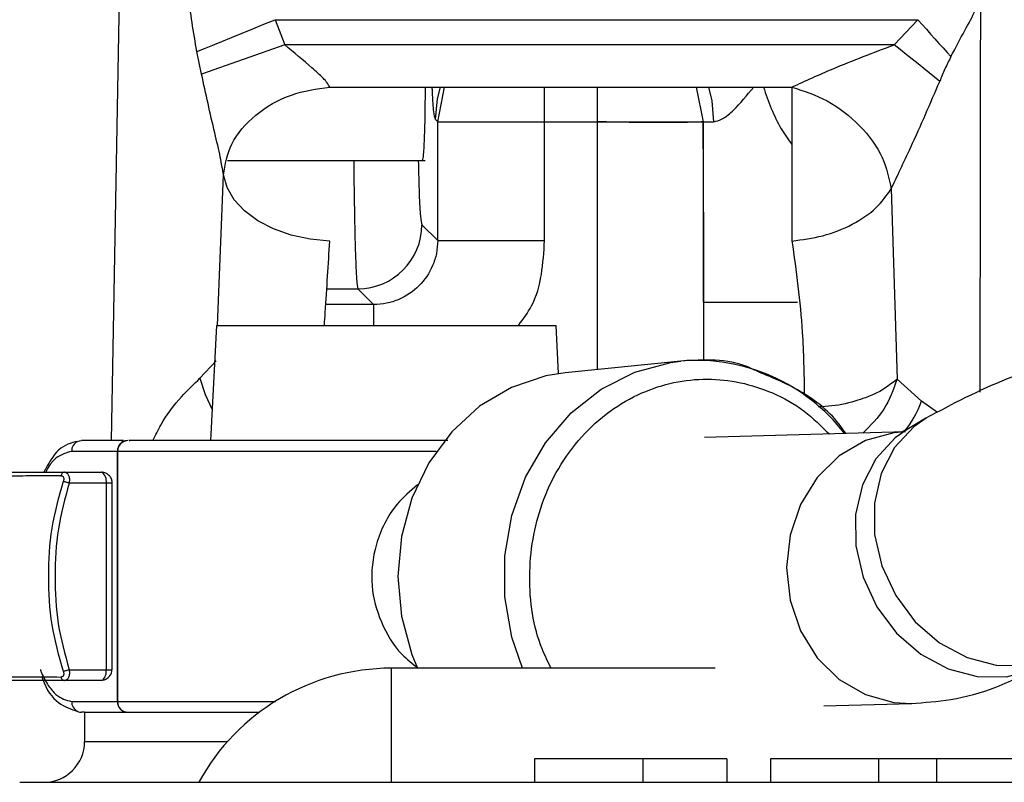
# Model space of a CAD drawing. Units: inches. Extents: x 0.3 to 16.8, y -12.9 to 10.7.
# Drawn here: x 13.1 to 13.2, y -9.3 to -9.3 of the extents above; entities that cross this region are included whole.
import ezdxf

# ---------------------------------------------------------------- set-up
doc = ezdxf.new("R2010")
doc.units = ezdxf.units.IN
doc.header["$MEASUREMENT"] = 0

msp = doc.modelspace()

# ---------------------------------------------------------------- linework, layer by layer
at = {"color": 8, "linetype": 'Continuous', "lineweight": 25}
for p, q in [((13.14489827354915, -9.29917878506431), (13.14667493634915, -9.19908331466431)), ((13.19472813784915, -9.262514870264312), (13.19472813784915, -9.25851487646431)), ((13.20078939784915, -9.25851487646431), (13.20078939784915, -9.262514870264312)), ((13.21218592624915, -9.25851487646431), (13.21299097024915, -9.26251507186431)), ((13.20078939784915, -9.262514870264312), (13.20078939784915, -9.29100144286431)), ((13.15710193584915, -9.28592877806431), (13.15777215814915, -9.26862922296431)), ((13.16966415744915, -9.281723508364312), (13.17324300274915, -9.281723508364312)), ((13.17505508514915, -9.28353559076431), (13.16954953874915, -9.28353559076431)), ((13.17505508514915, -9.28353559076431), (13.17505508514915, -9.28592877806431)), ((13.21303240304915, -9.283274948764312), (13.21303240304915, -9.289939478464312)), ((13.21303240304915, -9.283274948764312), (13.22385165814915, -9.283274948764312)), ((13.23995943204915, -9.29595745396431), (13.23811284664915, -9.294654152264311)), ((13.18226212854915, -9.30042877396431), (13.14557751564915, -9.30042877396431)), ((13.14498014924915, -9.30407147356431), (13.14427527734915, -9.30407147356431)), ((13.14427527734915, -9.32553611226431), (13.14495030294915, -9.32553611226431)), ((13.14557751564915, -9.329178793464312), (13.16375322904915, -9.329178793464312)), ((13.14179627264915, -9.333803763364312), (13.15824577594915, -9.333803763364312))]:
    msp.add_line(p, q, dxfattribs=at)
at = {"color": 7, "linetype": 'Continuous', "lineweight": 25}
for p, q in [((13.16373379594915, -9.25076805096431), (13.23768469494915, -9.25076805096431)), ((13.16373379594915, -9.25076805096431), (13.16482630334915, -9.253650824264312)), ((13.23498033954915, -9.253650824264312), (13.23768469494915, -9.25076805096431)), ((13.16482630334915, -9.253650824264312), (13.15525604714915, -9.257018435364312)), ((13.23498033954915, -9.253650824264312), (13.16482630334915, -9.253650824264312)), ((13.15525604714915, -9.257018435364312), (13.15472999664915, -9.25443958856431)), ((13.17001069004915, -9.25851487646431), (13.22319408574915, -9.25851487646431)), ((13.18243247994915, -9.262514870264312), (13.18323235404915, -9.25851487646431)), ((13.18243247994915, -9.262514870264312), (13.18216939964915, -9.26225178996431)), ((13.18243247994915, -9.262514870264312), (13.19472813784915, -9.262514870264312)), ((13.18243247994915, -9.27615819596431), (13.18243247994915, -9.262514870264312)), ((13.19472813784915, -9.27615819596431), (13.19472813784915, -9.262514870264312)), ((13.19472813784915, -9.262514870264312), (13.20078939784915, -9.262514870264312)), ((13.20078939784915, -9.262514870264312), (13.21299089694915, -9.262514870264312)), ((13.21299082354915, -9.262515108564312), (13.21303240304915, -9.283274948764312)), ((13.21299089694915, -9.26251540186431), (13.21418537314915, -9.26252044356431)), ((13.15822843284915, -9.26697321036431), (13.18099153324915, -9.26697321036431)), ((13.23462108364915, -9.270242280964311), (13.23529907914915, -9.29212352156431)), ((13.18062039754915, -9.27434611356431), (13.18243247994915, -9.27615819596431)), ((13.18243247994915, -9.27615819596431), (13.19472813784915, -9.27615819596431)), ((13.17324300274915, -9.281723508364312), (13.17505508514915, -9.28353559076431)), ((13.15697217404915, -9.28592877806431), (13.15627778874915, -9.29917878506431)), ((13.15697217404915, -9.28592877806431), (13.17651502494915, -9.28592877806431)), ((13.17651502494915, -9.28592877806431), (13.19605787584915, -9.28592877806431)), ((13.19634794244915, -9.29146369416431), (13.19605787584915, -9.28592877806431)), ((13.15507597924915, -9.29202036106431), (13.15694342774915, -9.29001937416431)), ((13.21043126314915, -9.290032152364311), (13.19711694364915, -9.291370635264311)), ((13.23811284664915, -9.294654152264311), (13.23529882254915, -9.29212355816431)), ((13.23861495424915, -9.296607051364312), (13.23645285584915, -9.29790459646431)), ((13.23628118454915, -9.298179464864312), (13.21313792854915, -9.29882873236431)), ((13.14627039764915, -9.29917878506431), (13.14143170024915, -9.29917878506431)), ((13.14557615904915, -9.30042877396431), (13.14030681654915, -9.30042877396431)), ((13.14557615904915, -9.329178793464312), (13.14557615904915, -9.30042877396431)), ((13.14557751564915, -9.30042877396431), (13.14557751564915, -9.329178793464312)), ((13.13947687614915, -9.302821466264312), (13.14373016034915, -9.302821466264312)), ((13.14427527734915, -9.30407147356431), (13.14002199314915, -9.30407147356431)), ((13.14427527734915, -9.30407147356431), (13.14427527734915, -9.32553611226431)), ((13.14498014924915, -9.32553611226431), (13.14498014924915, -9.30407147356431)), ((13.14002199314915, -9.32553611226431), (13.14427527734915, -9.32553611226431)), ((13.14495030294915, -9.32553611226431), (13.14498014924915, -9.32553611226431)), ((13.17711257474915, -9.338491285864311), (13.17711257474915, -9.32536627416431)), ((13.21435026124915, -9.32536627416431), (13.17711257474915, -9.32536627416431)), ((13.14373016034915, -9.326786101064311), (13.13947687614915, -9.326786101064311)), ((13.14030681654915, -9.329178793464312), (13.14557615904915, -9.329178793464312)), ((13.22688824634915, -9.329702937464312), (13.23699203294915, -9.329419470664309)), ((13.14179627264915, -9.330428782364312), (13.14143170024915, -9.330428782364312)), ((13.14179627264915, -9.330428782364312), (13.14179627264915, -9.333803763364312)), ((13.14179627264915, -9.330428782364312), (13.16192508684915, -9.330428782364312)), ((13.19358770774915, -9.33580379696431), (13.19358770774915, -9.338491285864311)), ((13.20604114054915, -9.33580379696431), (13.19358770774915, -9.33580379696431)), ((13.20604114054915, -9.33580379696431), (13.20604114054915, -9.338491285864311)), ((13.21572601534915, -9.33580379696431), (13.20604114054915, -9.33580379696431)), ((13.21572601534915, -9.33580379696431), (13.21572601534915, -9.338491285864311)), ((13.22072564084915, -9.33580379696431), (13.22072564084915, -9.338491285864311)), ((13.23317903704915, -9.33580379696431), (13.22072564084915, -9.33580379696431)), ((13.23317903704915, -9.33580379696431), (13.23317903704915, -9.338491285864311)), ((13.23983168684915, -9.33580379696431), (13.23317903704915, -9.33580379696431)), ((13.23983168684915, -9.33580379696431), (13.23983168684915, -9.338491285864311)), ((13.26542813444915, -9.33580379696431), (13.23983168684915, -9.33580379696431)), ((13.13432754224915, -9.338491285864311), (13.74295253724915, -9.338491285864311))]:
    msp.add_line(p, q, dxfattribs=at)
at = {"color": 7, "linetype": 'Continuous', "lineweight": 25, "flags": 128}
for points in [[(13.15472999664915, -9.25443958856431), (13.15558175344915, -9.25409226756431), (13.15653921904915, -9.253701827064312), (13.15758996354915, -9.25327336366431), (13.15872034714915, -9.252812432364312), (13.15991570334915, -9.25232499126431), (13.16116055894915, -9.251817365464312), (13.16243878084915, -9.251296136464312), (13.16373379594915, -9.25076805096431)], [(13.23768469494915, -9.25076805096431), (13.23817921254915, -9.25132033626431), (13.23867197024915, -9.251870604864312), (13.23916109794915, -9.25241685856431), (13.23964490894915, -9.25295713566431), (13.24012157014915, -9.25348943786431), (13.24058935804915, -9.25401187676431), (13.24104662284915, -9.254522509264312), (13.24149164094915, -9.25501950186431)], [(13.24020905584915, -9.25787096226431), (13.23961674934915, -9.25739288946431), (13.23900024314915, -9.25689531016431), (13.23836280044915, -9.25638082776431), (13.23770772134915, -9.255852100564312), (13.23703841574915, -9.255311896764312), (13.23635836694915, -9.25476303976431), (13.23567116824915, -9.254208389564312), (13.23498033954915, -9.253650824264312)], [(13.17001113004915, -9.276228210164312), (13.16775465284915, -9.276025574164311), (13.16557484464915, -9.275558482864312), (13.16354580804915, -9.27484281286431), (13.16173647564915, -9.273902873664312), (13.16020829994915, -9.27277062006431), (13.15901323714915, -9.27148449666431), (13.15819191324915, -9.270088227764312), (13.15777219474915, -9.26862925956431)], [(13.19711694364915, -9.291370635264311), (13.19489386924915, -9.29172703116431), (13.19092181514915, -9.29306597236431), (13.18726116744915, -9.29524026216431), (13.18405257784915, -9.298166375064312), (13.18141935494915, -9.30173185556431), (13.17946269754915, -9.30579970026431), (13.17825777144915, -9.310213545864311), (13.17785092284915, -9.31480379286431), (13.17825777144915, -9.31939403986431), (13.17946269754915, -9.32380788556431), (13.18010439344915, -9.32536627416431)], [(13.14100138524915, -9.299273860564309), (13.14121221604915, -9.299202801464311), (13.14143170024915, -9.29917878506431)], [(13.14384089234915, -9.326760031364312), (13.14383649244915, -9.326762084764312), (13.14373016034915, -9.326786101064311)], [(13.14100138524915, -9.33033370676431), (13.14121221604915, -9.33040476596431), (13.14143170024915, -9.330428782364312)]]:
    msp.add_lwpolyline(points, dxfattribs=at)
at = {"color": 8, "linetype": 'Continuous', "lineweight": 25, "flags": 128}
for points in [[(13.18216939964915, -9.26225178996431), (13.18240820684915, -9.259854862664312), (13.18275554614915, -9.25851487646431)], [(13.21359643994915, -9.25851487646431), (13.21398293874915, -9.260101956464311), (13.21418537314915, -9.26252044356431)], [(13.19218331724915, -9.32536627416431), (13.19097149794915, -9.32181126196431), (13.19016616054915, -9.31716810556431), (13.19016616054915, -9.312439480164311), (13.19097149794915, -9.30779632386431), (13.19255302304915, -9.303406421164311), (13.19485360974915, -9.299428445464311), (13.19779009914915, -9.296006183364312), (13.20125637914915, -9.293263328364311), (13.20512712444915, -9.29129898936431), (13.20926248994915, -9.29018417056431), (13.21043126314915, -9.290032152364311)], [(13.15507597924915, -9.29202036106431), (13.15566062254915, -9.293900844364309), (13.15646518984915, -9.29560243306431)], [(13.23862958404915, -9.296598288164311), (13.23722933694915, -9.29758422516431), (13.23501399914915, -9.299989163964312), (13.23347119364915, -9.30297852616431), (13.23269060594915, -9.306378586864312), (13.23271751904915, -9.309991715164312), (13.23355046604915, -9.31360796006431), (13.23514097434915, -9.31701715066431), (13.23739664494915, -9.320021142564311), (13.24018635944915, -9.32244540456431), (13.24334801624915, -9.32414899156431), (13.24669784414915, -9.325032904664312), (13.25004118224915, -9.32504581126431), (13.25318373594915, -9.32418694116431), (13.25456506334915, -9.323478622664311)], [(13.23619652214915, -9.298182123264311), (13.23494132664915, -9.29828840036431), (13.23165009134915, -9.299189839864312), (13.22864862934915, -9.30094035966431), (13.22611136204915, -9.30343817416431), (13.22418579754915, -9.30653819506431), (13.22298376814915, -9.31006017096431), (13.22257515954915, -9.313799467764312), (13.22298376814915, -9.317538801264309), (13.22418579754915, -9.32106077726431), (13.22611136204915, -9.32416076146431), (13.22864862934915, -9.326658612564312), (13.23165009134915, -9.328409095664309), (13.23494132664915, -9.329310535264309), (13.23692610704915, -9.329421157364312)], [(13.23645809914915, -9.297901424764312), (13.23506720184915, -9.29888175176431), (13.23285190084915, -9.301286690664309), (13.23130909524915, -9.30427607116431), (13.23052847094915, -9.307676095164311), (13.23055542064915, -9.311289260164312), (13.23138833104915, -9.31490550506431), (13.23297883934915, -9.31831469566431), (13.23523450994915, -9.321318687564311), (13.23802422434915, -9.32374294956431), (13.24118588114915, -9.32544653656431), (13.24453570914915, -9.326330449664312), (13.24787904724915, -9.32634335626431), (13.25102160094915, -9.325484449464312), (13.25239709834915, -9.32477968766431)]]:
    msp.add_lwpolyline(points, dxfattribs=at)
at = {"color": 7, "linetype": 'Continuous', "lineweight": 25}
for centre, radius, start, end in [((13.17323246754915, -9.274335578364312), 0.0073879374760023, 270.0817037307007, 359.9182962693131), ((13.21222038204915, -9.31139968786431), 0.0214423067348603, 37.39854066189866, 94.78625181969923), ((13.14676703534915, -9.300369317064309), 0.0011923596762827, 93.172729732612, 182.858231081654), ((13.14682753394915, -9.300428780464312), 0.0012499999999998, 90, 180), ((13.14314984234915, -9.30381840176431), 0.0011535377837364, 347.3269416499766, 59.79623398387118), ((13.14366973614915, -9.325488135464312), 0.0012814652021463, 323.0874677151741, 357.8544026836353), ((13.17711258844915, -9.35067878046431), 0.0253125000000011, 90, 151.2177953194023), ((13.14367335564915, -9.32549912476431), 0.0012719882094671, 277.5685606770301, 323.3853325099992), ((13.14676703534915, -9.329238250364309), 0.0011923596762827, 177.1417689185165, 266.8272702673975), ((13.14682753394915, -9.32917878046431), 0.0012499999999998, 180, 270), ((13.13710878394915, -9.333803780464311), 0.0046875000000002, 270, 0)]:
    msp.add_arc(centre, radius, start, end, dxfattribs=at)
at = {"color": 8, "linetype": 'Continuous', "lineweight": 25}
for centre, radius, start, end in [((13.22606937094915, -9.29013822346431), 0.0128623062485648, 321.2764290723969, 339.4455168946923), ((13.14151454054915, -9.300368788464311), 0.0012092127935596, 115.110884705161, 182.8434385327042), ((13.14294465904915, -9.32575290236431), 0.0013481628429837, 311.6655424772391, 9.253574414240232), ((13.14151454054915, -9.329238778864312), 0.0012092127946267, 177.1565615009885, 244.8891152608739)]:
    msp.add_arc(centre, radius, start, end, dxfattribs=at)
for points, knots in [([(13.2448535321576, -9.29359656952137), (13.2448543469202, -9.292972453120697), (13.24485889126075, -9.289491442240845), (13.24487755685294, -9.283070920301643), (13.24489161606279, -9.274496865008409), (13.24490446075355, -9.266001986377852), (13.24491510626277, -9.25731309776053), (13.24492481616624, -9.24772799332596), (13.2449330078641, -9.23733625544612), (13.24493919009969, -9.226675124344663), (13.24494308632262, -9.216110869111354), (13.24494538371466, -9.204790297051037), (13.24494623075464, -9.196751866556326), (13.24494670108131, -9.192288454841353)], [0, 0, 0, 0, 0.0215896712132293, 0.1204164484458801, 0.2114094441670015, 0.2963406327676707, 0.3839667177753504, 0.4742880769140879, 0.5797437496500604, 0.6847864582580347, 0.7774220083154937, 0.8764115437419604, 0.9999999999999999, 0.9999999999999999, 0.9999999999999999, 0.9999999999999999]), ([(13.21418537310546, -9.262520443515427), (13.21451831301656, -9.262440667971205), (13.21519242185425, -9.262279145133), (13.21675267633715, -9.26100922398923), (13.2180233389972, -9.259464550588735), (13.21880454974434, -9.258514876454747)], [0, 0, 0, 0, 0.2732047440426671, 0.5531620761595473, 1, 1, 1, 1]), ([(13.21991795688217, -9.258514876454747), (13.22049744313046, -9.260173927890445), (13.22131735505071, -9.262521310684178), (13.22276698804875, -9.264542589814262), (13.22319206905934, -9.265135296641756)], [0, 0, 0, 0, 0.7067664635370865, 1, 1, 1, 1]), ([(13.17277844144187, -9.266973210410018), (13.17277940177915, -9.267211086313928), (13.17278608282514, -9.268865983909347), (13.17282671768234, -9.271596682419492), (13.17288529777252, -9.274992059155405), (13.17296254238254, -9.277804508784868), (13.17303539961057, -9.279607595238708), (13.1731051782341, -9.280747506399496), (13.17316923771195, -9.281474566519506), (13.17321706343928, -9.281635968527436), (13.17324300274188, -9.281723508346651)], [0, 0, 0, 0, 0.0273273020224359, 0.1901154579479008, 0.3570888624399171, 0.5104445819781025, 0.6784257991319061, 0.765756644923584, 0.8729531235770432, 0.9999999999999999, 0.9999999999999999, 0.9999999999999999, 0.9999999999999999]), ([(13.19173507245325, -9.285928778100349), (13.19227623354459, -9.285199200277805), (13.19435881407286, -9.282391525093114), (13.19457105098531, -9.278809458321373), (13.1947281378771, -9.276158195970947)], [0, 0, 0, 0, 0.2598512201561036, 1, 1, 1, 1]), ([(13.14966209848384, -9.299178785035139), (13.14995553909159, -9.29857172778615), (13.15089276202281, -9.296632841485899), (13.1528861615629, -9.294073112260651), (13.15437315751748, -9.292679191338042), (13.15507597927556, -9.292020361063198)], [0, 0, 0, 0, 0.1937902676910603, 0.6189487000984147, 1, 1, 1, 1]), ([(13.19549145572586, -9.325366274181697), (13.19512961958138, -9.32463836073666), (13.19353260372388, -9.321425610069394), (13.19258541181155, -9.314773235002445), (13.19377867762053, -9.307564100480391), (13.19625324163175, -9.30227562231303), (13.19890332507148, -9.298647087760866), (13.20217035611957, -9.295699654715335), (13.20692390463485, -9.292960345128684), (13.21344942685918, -9.291561321672425), (13.21994480566746, -9.29298036303302), (13.22460576533127, -9.295579787808883), (13.2265734156027, -9.297509116836313), (13.22750808920031, -9.298425587069477)], [0, 0, 0, 0, 0.0390878043511309, 0.1725196455263011, 0.3059514867014713, 0.3777800737043835, 0.4511328956105172, 0.5244856741848182, 0.596313855748316, 0.7297461440427672, 0.8631774306226035, 0.9350065176666903, 1, 1, 1, 1]), ([(13.23529878586818, -9.292124456527343), (13.23458089421984, -9.292680540785405), (13.2333428886115, -9.293639509219947), (13.2306848492442, -9.294644039798715), (13.22835804819256, -9.295204026707363), (13.22675232916306, -9.295288184530762), (13.22622763065894, -9.295315684662004)], [0, 0, 0, 0, 0.3303014007391354, 0.5696054376696967, 0.8593605862003941, 1, 1, 1, 1]), ([(13.23529849253824, -9.292123869867453), (13.23486410295373, -9.29332488238261), (13.23399429349513, -9.295729755986457), (13.23223775674047, -9.297454283305981), (13.23135844805397, -9.29831756831732)], [0, 0, 0, 0, 0.4994077498430138, 1, 1, 1, 1]), ([(13.14030681655685, -9.300428773928495), (13.13969332202072, -9.300589069685131), (13.13874957565086, -9.30083565466596), (13.13776990583674, -9.301947086836304), (13.13742036082685, -9.302629732177262), (13.13732218436891, -9.302821466287906)], [0, 0, 0, 0, 0.5718991146928706, 0.8797596092941036, 1, 1, 1, 1]), ([(13.13670593482121, -9.325511619169326), (13.13674906405827, -9.325637402300178), (13.1370006677055, -9.326371185150101), (13.13760605739947, -9.327378328921117), (13.13873622473107, -9.328805511135812), (13.13968806215192, -9.329031734200743), (13.14030681655685, -9.32917879347248)], [0, 0, 0, 0, 0.0516527821514573, 0.3013275741908403, 0.5458188219967484, 0.9999999999999999, 0.9999999999999999, 0.9999999999999999, 0.9999999999999999])]:
    msp.add_open_spline(points, degree=3, knots=knots, dxfattribs=at)
at = {"color": 7, "linetype": 'Continuous', "lineweight": 25}
for points, knots in [([(13.24149164099446, -9.255019501833612), (13.24202428465889, -9.254008278812943), (13.24297606924789, -9.25220131751517), (13.24409615120882, -9.250219975464596), (13.24459183791467, -9.248935722737627), (13.24450519217996, -9.248330894508054), (13.24399974491694, -9.24711966768562), (13.24267357971282, -9.244818622543026), (13.2406498315039, -9.241245182368278), (13.23848671768807, -9.237797774031122), (13.23656717507915, -9.235009909382956), (13.23555988392349, -9.234072850517535), (13.23509114493354, -9.23363679384848)], [0, 0, 0, 0, 0.1227652460280772, 0.2193700536377099, 0.2496366218339822, 0.2718185741373521, 0.2856277691149833, 0.3956511671036129, 0.5673052927131009, 0.7541934382053302, 0.8856148802143652, 1, 1, 1, 1]), ([(13.15472999660571, -9.254439588532822), (13.15432265752745, -9.252210801547694), (13.15349092552198, -9.247659916135852), (13.15418995633711, -9.241679215641302), (13.1558497995876, -9.236908210593072), (13.15699505705924, -9.235086244546473), (13.15751534776243, -9.234258524999522)], [0, 0, 0, 0, 0.2691202305375295, 0.5495075749081434, 0.7953411993061126, 1, 1, 1, 1]), ([(13.17001083674681, -9.25851480312226), (13.16992232135825, -9.258359505873873), (13.16973401917766, -9.258029136081834), (13.1690732927581, -9.257281583727075), (13.16745370636271, -9.255853674802598), (13.16589522903497, -9.254547026194658), (13.16482630330565, -9.25365082431136)], [0, 0, 0, 0, 0.1000962751013568, 0.2129386446492946, 0.4601717212643245, 1, 1, 1, 1]), ([(13.22319727566586, -9.258515096452207), (13.22475839349532, -9.257801958345773), (13.22847595796495, -9.25610372850278), (13.23259247347947, -9.254551326013413), (13.2349803395469, -9.25365082431136)], [0, 0, 0, 0, 0.4199302640760799, 1, 1, 1, 1]), ([(13.24149164099446, -9.255019501833612), (13.24125692391901, -9.255486013741553), (13.24078749926469, -9.2564190186825), (13.24040186769508, -9.257386987572676), (13.24020905581099, -9.257870962226633)], [0, 0, 0, 0, 0.5000101151308886, 1, 1, 1, 1]), ([(13.15777219479531, -9.268629039615071), (13.15766525344564, -9.267964816587842), (13.15742892874123, -9.266496981077516), (13.15644767741314, -9.262473932128422), (13.15574826710547, -9.259271906380327), (13.1552560471954, -9.25701843540843)], [0, 0, 0, 0, 0.1966920888775714, 0.4346606799504754, 1, 1, 1, 1]), ([(13.15777175480039, -9.268629039615071), (13.15798687795361, -9.267422588415272), (13.15843405943206, -9.264914710378257), (13.16129555932765, -9.261590008155217), (13.16536451298341, -9.259187288392258), (13.16850142031871, -9.258733149483085), (13.17001050675062, -9.258514674790408)], [0, 0, 0, 0, 0.2405268545616377, 0.4999887405050724, 0.7594572848813791, 1, 1, 1, 1]), ([(13.1809814133471, -9.258514876454747), (13.18097786645608, -9.259267921024275), (13.18097116772644, -9.260690136123436), (13.18093576999856, -9.262555230612229), (13.18087960662924, -9.264602113995263), (13.18078207441595, -9.266531830147851), (13.18069228322861, -9.26682607543632), (13.18064738387251, -9.266973210410018)], [0, 0, 0, 0, 0.1612048356999471, 0.3044546905565345, 0.4502492749178816, 0.7251016018137454, 1, 1, 1, 1]), ([(13.18216939962339, -9.26225178995227), (13.18210871059283, -9.262022602074506), (13.1819873341489, -9.261564232426107), (13.18186237673865, -9.260029497658397), (13.18181268266111, -9.258663302382487), (13.18180728380658, -9.258514876454747)], [0, 0, 0, 0, 0.4712860593633182, 0.9425595604581235, 1, 1, 1, 1]), ([(13.22319206905934, -9.25851516978469), (13.22319207343857, -9.259144691806714), (13.22319208193452, -9.260366001921625), (13.2231920080063, -9.263193731443806), (13.22319241966739, -9.266517111209453), (13.22319134105686, -9.269683133210389), (13.22319402238223, -9.272136430158415), (13.22318172223228, -9.274267354384964), (13.22319233656659, -9.275590160039055), (13.22319745899708, -9.276228540158325)], [0, 0, 0, 0, 0.1426408798015341, 0.2767317793617589, 0.4995672728028183, 0.6551195680101224, 0.7497461607276837, 0.8792286113468852, 1, 1, 1, 1]), ([(13.22319727566586, -9.258515004786599), (13.22457400083035, -9.258968002685432), (13.22742952656978, -9.259907585394746), (13.23116253151802, -9.262854160198057), (13.23385548629905, -9.266504408720781), (13.23437204054127, -9.269026514918284), (13.23462108369706, -9.270242482643106)], [0, 0, 0, 0, 0.2410642916618239, 0.5000019665924301, 0.7589389884929109, 0.9999999999999999, 0.9999999999999999, 0.9999999999999999, 0.9999999999999999]), ([(13.2346211203633, -9.270242372644375), (13.23496878851109, -9.269502517459596), (13.23567317620324, -9.268003545265994), (13.2376684353982, -9.26377874021373), (13.23912416523497, -9.260393689601077), (13.24020905581099, -9.257870962226633)], [0, 0, 0, 0, 0.1988981182559188, 0.4029744668403726, 0.9999999999999999, 0.9999999999999999, 0.9999999999999999, 0.9999999999999999]), ([(13.21299089690415, -9.262514870246477), (13.21266300301567, -9.262532202469764), (13.21198472713527, -9.262568055620498), (13.20908144867306, -9.262602533909398), (13.20517662966074, -9.262596994737496), (13.20221897058189, -9.262541630385368), (13.20078939785691, -9.262514870246477)], [0, 0, 0, 0, 0.2417478231841471, 0.5000755529898196, 0.7583635114987329, 1, 1, 1, 1]), ([(13.21303240309134, -9.283274948757612), (13.21303089282911, -9.279394955712224), (13.21302819863853, -9.272473349313522), (13.21300223358824, -9.265555201915703), (13.21299082357167, -9.262515108577059)], [0, 0, 0, 0, 0.5605625084540858, 1, 1, 1, 1]), ([(13.18020199901763, -9.266973210410018), (13.18023210209838, -9.268328140027855), (13.18029355758733, -9.271094231075576), (13.18044798161464, -9.273661222720946), (13.18056292525375, -9.274117815444374), (13.18062039751759, -9.274346113570946)], [0, 0, 0, 0, 0.3243573492821899, 0.6621760630977434, 1, 1, 1, 1]), ([(13.22319738566459, -9.276228558491447), (13.22439720058338, -9.276070326383522), (13.22685321523137, -9.275746426114605), (13.23022294934725, -9.2743838010968), (13.23301593174361, -9.272517036312166), (13.23409423614896, -9.270988887104817), (13.23462101036457, -9.270242354311257)], [0, 0, 0, 0, 0.2442604000637869, 0.4999997175289968, 0.7557394226557266, 1, 1, 1, 1]), ([(13.16939176389839, -9.285928778100349), (13.16942542734383, -9.285432675334917), (13.16965441275991, -9.282058086172405), (13.16984723853278, -9.27891201318036), (13.17001171673664, -9.276228448492716)], [0, 0, 0, 0, 0.1470113076118589, 1, 1, 1, 1]), ([(13.18243247991759, -9.276158195970947), (13.18240360728679, -9.276661967588279), (13.18234666331012, -9.277655529949072), (13.18175142389952, -9.279504044515448), (13.18041112095131, -9.28151425021871), (13.17840091669013, -9.282854582792318), (13.17655237505894, -9.283449758331994), (13.17555883719586, -9.283506713069265), (13.17505508514189, -9.283535590746652)], [0, 0, 0, 0, 0.130656578830779, 0.2576871233915864, 0.4999988760848055, 0.7423185476397262, 0.8693481489505149, 1, 1, 1, 1]), ([(13.22319738566459, -9.276228558491447), (13.22368219901955, -9.279675473483898), (13.22447977753791, -9.285346079139636), (13.22458310859498, -9.29145579145834), (13.2246236291885, -9.293851674907703)], [0, 0, 0, 0, 0.6078565856483299, 1, 1, 1, 1]), ([(13.27428717547098, -9.286906996799885), (13.27156776381527, -9.28710528085513), (13.26568767466267, -9.287534023564948), (13.25680853138717, -9.289196120206089), (13.24734747191146, -9.291979780775478), (13.24164487624165, -9.29500112597243), (13.23862386412326, -9.29660171647232)], [0, 0, 0, 0, 0.2005744468493035, 0.4336951438480376, 0.6999938392629658, 1, 1, 1, 1]), ([(13.21934856679314, -9.291290592826876), (13.21894527795644, -9.291087842829509), (13.21618997718673, -9.289702639042627), (13.21307310990622, -9.28988143398665), (13.21041245335722, -9.290034059009127)], [0, 0, 0, 0, 0.1463683533693842, 1, 1, 1, 1]), ([(13.22938888413987, -9.298372824345666), (13.22929425326642, -9.298227461476749), (13.22803242323907, -9.296289159248616), (13.22471355471028, -9.293490366758096), (13.22108697131121, -9.292003380441653), (13.21934856679314, -9.291290592826876)], [0, 0, 0, 0, 0.0405020855187125, 0.5400642075288854, 1, 1, 1, 1]), ([(13.23641472297678, -9.29792756782264), (13.23610085499351, -9.298069836997819), (13.23577221569634, -9.298218801671606), (13.23591110284404, -9.298205631572252), (13.2359173453892, -9.298205039617262)], [0, 0, 0, 0, 0.9550531113564852, 1, 1, 1, 1]), ([(13.14100120186859, -9.299273933935968), (13.14023775214322, -9.299461419793047), (13.13877580099158, -9.299820441684815), (13.13764202195121, -9.30185119737899), (13.13710031693194, -9.302821466287906)], [0, 0, 0, 0, 0.5222128827715132, 0.9999999999999999, 0.9999999999999999, 0.9999999999999999, 0.9999999999999999]), ([(13.18360480970807, -9.299178785035139), (13.18319284894394, -9.299178785035139), (13.1801902486871, -9.299178785035139), (13.17419020467609, -9.299178785035139), (13.16627665739501, -9.299178785035139), (13.15895925217161, -9.299178785035139), (13.15272845540189, -9.299178785035139), (13.14857240077181, -9.299178785035139), (13.1467096354729, -9.299178785035139), (13.14699079251869, -9.299178785035139), (13.14705435860867, -9.299178785035139)], [0, 0, 0, 0, 0.0245869192622542, 0.1792032070029873, 0.3237156439660917, 0.4749088618171122, 0.6345840207580047, 0.7965295735887801, 0.9539978825779998, 1, 1, 1, 1]), ([(13.13011646094338, -9.302821466287906), (13.13040147746596, -9.302821466287906), (13.13097287376756, -9.302821466287906), (13.13308448187827, -9.302821466287906), (13.13574390598574, -9.302821466287906), (13.13823417668, -9.302821466287906), (13.13947687614439, -9.302821466287906)], [0, 0, 0, 0, 0.2494113300792382, 0.5000156141537426, 0.7504968717150795, 1, 1, 1, 1]), ([(13.13947687614439, -9.302821466287906), (13.13942811626982, -9.302828452508308), (13.13933065694595, -9.30284241629149), (13.13921106299576, -9.302944532296518), (13.13912287652786, -9.303076158091596), (13.13909030742249, -9.30317721970357), (13.13907402413151, -9.303227746594523)], [0, 0, 0, 0, 0.2799439346034221, 0.5595409510244567, 0.7797875385033259, 1, 1, 1, 1]), ([(13.13947687614439, -9.302821466287906), (13.13952780499101, -9.302826546844631), (13.13962784910759, -9.302836527039407), (13.13979990370481, -9.302938035087259), (13.13996866240173, -9.303165640118376), (13.14004726636134, -9.303506217658281), (13.14005568589032, -9.303818693459263), (13.14003335053023, -9.303986264829565), (13.14002199318049, -9.304071473514384)], [0, 0, 0, 0, 0.1321414775620125, 0.2595773959883455, 0.5001425242596499, 0.7411740902619233, 0.8683891208502055, 1, 1, 1, 1]), ([(13.14473089211622, -9.303322418834192), (13.14462029004759, -9.303204905353283), (13.14444505574654, -9.303018720836612), (13.14408828388589, -9.302854014159294), (13.14386213800814, -9.302836974678211), (13.143729793681, -9.302827002890616)], [0, 0, 0, 0, 0.4151359600930328, 0.6577278409710294, 1, 1, 1, 1]), ([(13.13907402413151, -9.303227746594523), (13.13779749384036, -9.303237527513925), (13.13524358698624, -9.303257095836965), (13.13350752639589, -9.303261948857202), (13.13263920846705, -9.303264376171374)], [0, 0, 0, 0, 0.4998343181887249, 1, 1, 1, 1]), ([(13.13935184425544, -9.325742763165795), (13.13885569362645, -9.323962447040937), (13.13786306781351, -9.320400650204515), (13.13757436406564, -9.314804612632702), (13.13786587494643, -9.309208754018858), (13.13885676365905, -9.30564523648491), (13.13935184425544, -9.303864785902057)], [0, 0, 0, 0, 0.2498665452971976, 0.4998965398008936, 0.7501318602431575, 1, 1, 1, 1]), ([(13.14002199318049, -9.304071473514384), (13.13954608945226, -9.305816315264526), (13.13859200502231, -9.309314347004559), (13.13830973240111, -9.314803914437288), (13.13857327619028, -9.320297960490517), (13.13953971668993, -9.323792336554721), (13.14002199318049, -9.325536112219712)], [0, 0, 0, 0, 0.2494125156893188, 0.5000183519067048, 0.7504974236124569, 1, 1, 1, 1]), ([(13.13907402413151, -9.303227746594523), (13.13910487070408, -9.303229829130043), (13.13916632354736, -9.303233977977655), (13.13924749164661, -9.303271152196057), (13.13931574925032, -9.303329078814865), (13.13936526315024, -9.303410895384925), (13.13939457984516, -9.303510260138662), (13.13940153224998, -9.303622837316993), (13.1393886306646, -9.303743139825443), (13.13936422389661, -9.303823848642562), (13.13935184425544, -9.303864785902057)], [0, 0, 0, 0, 0.1260079837630743, 0.2510343364573694, 0.3769530561115871, 0.4999958819920879, 0.6247662232722747, 0.7497963092908883, 0.8730912708283729, 0.9999999999999999, 0.9999999999999999, 0.9999999999999999, 0.9999999999999999]), ([(13.13935184425544, -9.303864785902057), (13.13940616105912, -9.3038759004519), (13.13951479075847, -9.303898128751904), (13.13970170447472, -9.303953143564346), (13.13987573634345, -9.304012515937558), (13.13997322829129, -9.304051815905485), (13.14002199318049, -9.304071473514384)], [0, 0, 0, 0, 0.2797364068381825, 0.5594526870590295, 0.7796408690272791, 1, 1, 1, 1]), ([(13.14497351264678, -9.304070813522006), (13.14496526423705, -9.303937677756075), (13.14494853098159, -9.303667589962963), (13.14480411857299, -9.303438554611215), (13.14473089211622, -9.303322418834192)], [0, 0, 0, 0, 0.4929351467433262, 1, 1, 1, 1]), ([(13.18012474324343, -9.304259021347814), (13.17928857997448, -9.304980742242414), (13.17715102598425, -9.30682573763432), (13.1751353230723, -9.31092783021003), (13.17457410015477, -9.31574331253626), (13.17578354578575, -9.320138101760897), (13.17772321013172, -9.323446120306151), (13.17953643281887, -9.324857237373426), (13.18019052248354, -9.325366274181697)], [0, 0, 0, 0, 0.135280144569195, 0.3458279304561795, 0.5423956138145293, 0.7178751801596309, 0.898228204338793, 1, 1, 1, 1]), ([(13.14002199318049, -9.325536112219712), (13.13996629123002, -9.3255584473294), (13.13985495714129, -9.325603089555795), (13.13967225155733, -9.325663581498286), (13.13949613963199, -9.325713664460775), (13.13939994154103, -9.325733063834058), (13.13935184425544, -9.325742763165795)], [0, 0, 0, 0, 0.250179749779783, 0.5000459450247599, 0.7500321188856035, 1, 1, 1, 1]), ([(13.14002199318049, -9.325536112219712), (13.14003335036796, -9.325621309225433), (13.14005568541125, -9.325788857644877), (13.14004726775155, -9.326101319425028), (13.13996861849203, -9.326441935550854), (13.13979990344933, -9.32666951684551), (13.13962784739987, -9.326771018228676), (13.13952780453311, -9.326781013078282), (13.13947687614439, -9.326786101113068)], [0, 0, 0, 0, 0.1315950359065782, 0.2587947790771174, 0.4998653000231869, 0.7404168614174432, 0.8678551363597239, 1, 1, 1, 1]), ([(13.23691177056818, -9.329421487335527), (13.23844101951284, -9.329312821902803), (13.24177612717767, -9.329075835688858), (13.24697011007301, -9.327640067215455), (13.25048356495601, -9.325789933175667), (13.252359992109, -9.32480183403549)], [0, 0, 0, 0, 0.2829293588993271, 0.6170348371090274, 1, 1, 1, 1]), ([(13.12953335767943, -9.32637980247333), (13.12981764535782, -9.326370440686624), (13.13038640398104, -9.326351711078129), (13.13254444327819, -9.3263372538221), (13.13526790866771, -9.326356102851626), (13.13780594927737, -9.326371906524134), (13.13907402413151, -9.32637980247333)], [0, 0, 0, 0, 0.249867749750822, 0.4998965771074675, 0.7501345831019904, 1, 1, 1, 1]), ([(13.13689333598967, -9.32636605263217), (13.13691395626822, -9.326434875720185), (13.13734133488905, -9.327861312146403), (13.13879144392883, -9.329635907980038), (13.14026280128657, -9.330100485347323), (13.14100120186859, -9.330333633465006)], [0, 0, 0, 0, 0.02463128553262, 0.5105112822202559, 1, 1, 1, 1]), ([(13.13935184425544, -9.325742763165795), (13.13936422366337, -9.325783714264137), (13.13938862354313, -9.325864429099667), (13.13940153350042, -9.325984732722553), (13.13939458686827, -9.326097345476342), (13.13936525575138, -9.326196720189127), (13.13931573260156, -9.326278463838577), (13.13924747678427, -9.326336417541796), (13.13916628552353, -9.326373563794117), (13.13910485412726, -9.326377717761087), (13.13907402413151, -9.32637980247333)], [0, 0, 0, 0, 0.1269413685743436, 0.2502021215978846, 0.3752936858167562, 0.5000353899183201, 0.6231390332464968, 0.748970320608111, 0.874018101164357, 1, 1, 1, 1]), ([(13.13907402413151, -9.32637980247333), (13.1390929512955, -9.326436984257036), (13.13913080265256, -9.326551338848866), (13.13922834129521, -9.326681588811915), (13.13934632919285, -9.32676936685736), (13.13943334109217, -9.326780520540808), (13.13947687614439, -9.326786101113068)], [0, 0, 0, 0, 0.2500076183396709, 0.4999759940479467, 0.7498207557464741, 1, 1, 1, 1]), ([(13.13947687614439, -9.326786101113068), (13.1382400747117, -9.326786101113068), (13.13576057287207, -9.326786101113068), (13.133084311659, -9.326786101113068), (13.13095200166444, -9.326786101113068), (13.13039461046642, -9.326786101113068), (13.13011646094338, -9.326786101113068)], [0, 0, 0, 0, 0.249413963839035, 0.5000175176263918, 0.7504985914754473, 1, 1, 1, 1])]:
    msp.add_open_spline(points, degree=3, knots=knots, dxfattribs=at)

doc.saveas('drawing.dxf')
